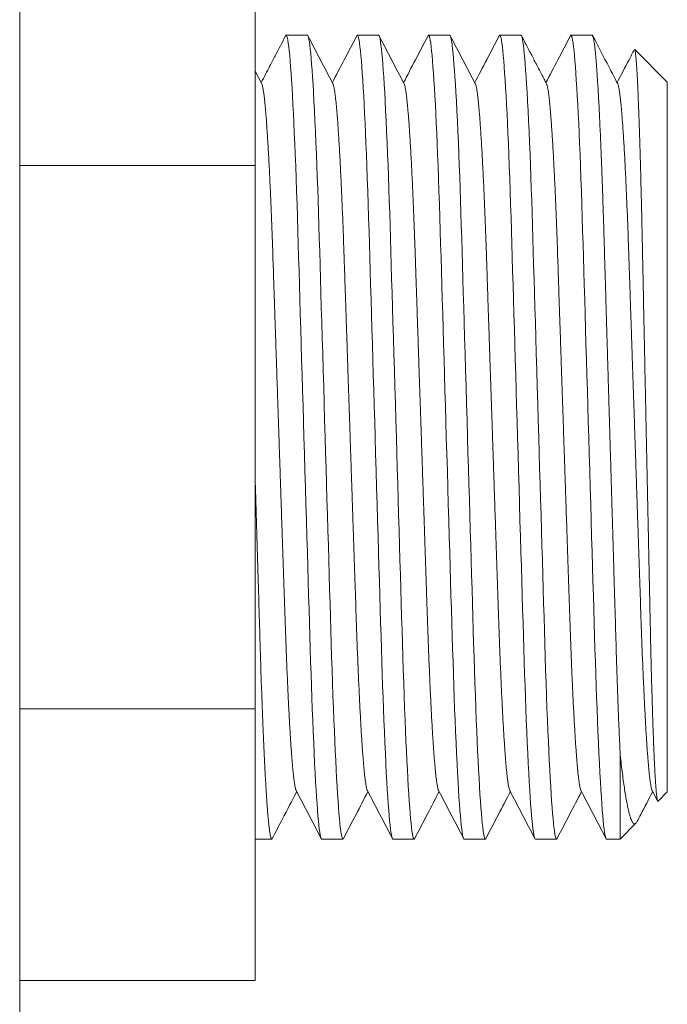
# Model space of a CAD drawing. Units: millimetres. Extents: x 10 to 263, y 1 to 230.
# Drawn here: x 62 to 79, y 110 to 135 of the extents above; entities that cross this region are included whole.
import ezdxf

# ---------------------------------------------------------------- set-up
doc = ezdxf.new("R2010")
doc.units = ezdxf.units.MM

msp = doc.modelspace()

# ---------------------------------------------------------------- linework, layer by layer
at = {"color": 7, "linetype": 'Continuous', "lineweight": 0}
for p, q in [((62.417, 146.438), (62.417, 102.438)), ((68.417, 131.366), (68.417, 138.295)), ((69.746, 134.688), (69.206, 134.688)), ((71.56, 134.688), (71.02, 134.688)), ((73.374, 134.688), (72.834, 134.688)), ((75.188, 134.688), (74.648, 134.688)), ((77.002, 134.688), (76.462, 134.688)), ((78.917, 133.488), (78.086, 134.319)), ((68.584, 133.45), (68.417, 133.771)), ((78.917, 115.388), (78.917, 133.488)), ((62.417, 131.366), (68.417, 131.366)), ((68.417, 117.51), (68.417, 131.366)), ((62.417, 117.51), (68.417, 117.51)), ((68.417, 110.582), (68.417, 117.51)), ((77.717, 114.188), (77.717, 116.337)), ((78.53, 115.427), (78.67, 115.159)), ((78.682, 115.153), (78.917, 115.388)), ((77.717, 114.188), (78.119, 114.59)), ((68.417, 114.188), (68.839, 114.188)), ((70.113, 114.188), (70.653, 114.188)), ((71.927, 114.188), (72.467, 114.188)), ((73.741, 114.188), (74.281, 114.188)), ((75.555, 114.188), (76.095, 114.188)), ((77.369, 114.188), (77.717, 114.188)), ((62.417, 110.582), (68.417, 110.582))]:
    msp.add_line(p, q, dxfattribs=at)
at = {"color": 7, "linetype": 'Continuous', "lineweight": 0, "flags": 128}
for points in [[(69.192, 134.673), (69.196, 134.681), (69.206, 134.688), (69.216, 134.68), (69.227, 134.656), (69.238, 134.615), (69.249, 134.558), (69.261, 134.483), (69.273, 134.39), (69.284, 134.287), (69.296, 134.169), (69.308, 134.035), (69.319, 133.885), (69.331, 133.721), (69.343, 133.542), (69.355, 133.348), (69.367, 133.14), (69.379, 132.919), (69.391, 132.685), (69.403, 132.443), (69.414, 132.19), (69.425, 131.926), (69.437, 131.653), (69.449, 131.347), (69.46, 131.032), (69.472, 130.708), (69.483, 130.376), (69.494, 130.038), (69.504, 129.694), (69.514, 129.365), (69.524, 129.026), (69.534, 128.677), (69.545, 128.319), (69.556, 127.954), (69.567, 127.58), (69.578, 127.199), (69.589, 126.813), (69.601, 126.42), (69.613, 126.024), (69.624, 125.63), (69.636, 125.235), (69.648, 124.837), (69.659, 124.438), (69.672, 124.008), (69.685, 123.578), (69.697, 123.151), (69.71, 122.728), (69.722, 122.308), (69.734, 121.895), (69.746, 121.511), (69.757, 121.133), (69.768, 120.763), (69.778, 120.4), (69.789, 120.047), (69.799, 119.702), (69.809, 119.367), (69.819, 119.04), (69.829, 118.718), (69.839, 118.401), (69.85, 118.096), (69.86, 117.797), (69.871, 117.506), (69.882, 117.223), (69.894, 116.928), (69.907, 116.645), (69.919, 116.374), (69.932, 116.116), (69.944, 115.873), (69.957, 115.644), (69.969, 115.442), (69.981, 115.255), (69.993, 115.082), (70.005, 114.924), (70.016, 114.781), (70.028, 114.654), (70.039, 114.542), (70.051, 114.446), (70.062, 114.365), (70.073, 114.3), (70.083, 114.251), (70.093, 114.216), (70.103, 114.195), (70.113, 114.188), (70.113, 114.188)], [(70.667, 114.203), (70.663, 114.195), (70.653, 114.188), (70.643, 114.196), (70.632, 114.22), (70.621, 114.261), (70.609, 114.319), (70.598, 114.394), (70.586, 114.486), (70.575, 114.589), (70.563, 114.708), (70.551, 114.842), (70.54, 114.991), (70.528, 115.155), (70.516, 115.335), (70.504, 115.528), (70.492, 115.736), (70.48, 115.957), (70.468, 116.191), (70.456, 116.433), (70.445, 116.686), (70.434, 116.95), (70.422, 117.223), (70.41, 117.529), (70.399, 117.844), (70.387, 118.168), (70.376, 118.5), (70.365, 118.838), (70.355, 119.182), (70.345, 119.512), (70.335, 119.851), (70.325, 120.199), (70.314, 120.557), (70.303, 120.923), (70.292, 121.296), (70.281, 121.677), (70.27, 122.064), (70.258, 122.456), (70.246, 122.853), (70.235, 123.246), (70.223, 123.642), (70.211, 124.04), (70.2, 124.438), (70.187, 124.869), (70.174, 125.298), (70.162, 125.725), (70.149, 126.149), (70.137, 126.568), (70.125, 126.982), (70.113, 127.366), (70.102, 127.743), (70.091, 128.114), (70.08, 128.476), (70.07, 128.83), (70.06, 129.174), (70.05, 129.509), (70.04, 129.836), (70.03, 130.158), (70.02, 130.475), (70.009, 130.781), (69.999, 131.079), (69.988, 131.37), (69.977, 131.653), (69.965, 131.948), (69.952, 132.231), (69.94, 132.502), (69.927, 132.76), (69.915, 133.004), (69.902, 133.233), (69.89, 133.434), (69.878, 133.622), (69.866, 133.794), (69.854, 133.952), (69.843, 134.095), (69.831, 134.222), (69.82, 134.334), (69.808, 134.43), (69.797, 134.511), (69.786, 134.576), (69.776, 134.626), (69.766, 134.661), (69.756, 134.681), (69.746, 134.688), (69.746, 134.688)], [(71.006, 134.673), (71.01, 134.681), (71.02, 134.688), (71.03, 134.68), (71.041, 134.656), (71.052, 134.615), (71.063, 134.558), (71.075, 134.483), (71.087, 134.39), (71.098, 134.287), (71.11, 134.169), (71.122, 134.035), (71.133, 133.885), (71.145, 133.721), (71.157, 133.542), (71.169, 133.348), (71.181, 133.14), (71.193, 132.919), (71.205, 132.685), (71.217, 132.443), (71.228, 132.19), (71.239, 131.926), (71.251, 131.653), (71.263, 131.347), (71.274, 131.032), (71.286, 130.708), (71.297, 130.376), (71.308, 130.038), (71.318, 129.694), (71.328, 129.365), (71.338, 129.026), (71.348, 128.677), (71.359, 128.319), (71.37, 127.954), (71.381, 127.58), (71.392, 127.199), (71.403, 126.813), (71.415, 126.42), (71.427, 126.024), (71.438, 125.63), (71.45, 125.235), (71.462, 124.837), (71.473, 124.438), (71.486, 124.008), (71.499, 123.578), (71.511, 123.151), (71.524, 122.728), (71.536, 122.308), (71.548, 121.895), (71.56, 121.511), (71.571, 121.133), (71.582, 120.763), (71.592, 120.4), (71.603, 120.047), (71.613, 119.702), (71.623, 119.367), (71.633, 119.04), (71.643, 118.718), (71.653, 118.401), (71.664, 118.096), (71.674, 117.797), (71.685, 117.506), (71.696, 117.223), (71.708, 116.928), (71.721, 116.645), (71.733, 116.374), (71.746, 116.116), (71.758, 115.873), (71.771, 115.644), (71.783, 115.442), (71.795, 115.255), (71.807, 115.082), (71.819, 114.924), (71.83, 114.781), (71.842, 114.654), (71.853, 114.542), (71.865, 114.446), (71.876, 114.365), (71.887, 114.3), (71.897, 114.251), (71.907, 114.216), (71.917, 114.195), (71.927, 114.188), (71.927, 114.188)], [(72.481, 114.203), (72.477, 114.195), (72.467, 114.188), (72.457, 114.196), (72.446, 114.22), (72.435, 114.261), (72.423, 114.319), (72.412, 114.394), (72.4, 114.486), (72.389, 114.589), (72.377, 114.708), (72.365, 114.842), (72.354, 114.991), (72.342, 115.155), (72.33, 115.335), (72.318, 115.528), (72.306, 115.736), (72.294, 115.957), (72.282, 116.191), (72.27, 116.433), (72.259, 116.686), (72.248, 116.95), (72.236, 117.223), (72.224, 117.529), (72.213, 117.844), (72.201, 118.168), (72.19, 118.5), (72.179, 118.838), (72.169, 119.182), (72.159, 119.512), (72.149, 119.851), (72.139, 120.199), (72.128, 120.557), (72.117, 120.923), (72.106, 121.296), (72.095, 121.677), (72.084, 122.064), (72.072, 122.456), (72.06, 122.853), (72.049, 123.246), (72.037, 123.642), (72.025, 124.04), (72.014, 124.438), (72.001, 124.869), (71.988, 125.298), (71.976, 125.725), (71.963, 126.149), (71.951, 126.568), (71.939, 126.982), (71.927, 127.366), (71.916, 127.743), (71.905, 128.114), (71.894, 128.476), (71.884, 128.83), (71.874, 129.174), (71.864, 129.509), (71.854, 129.836), (71.844, 130.158), (71.834, 130.475), (71.823, 130.781), (71.813, 131.079), (71.802, 131.37), (71.791, 131.653), (71.779, 131.948), (71.766, 132.231), (71.754, 132.502), (71.741, 132.76), (71.729, 133.004), (71.716, 133.233), (71.704, 133.434), (71.692, 133.622), (71.68, 133.794), (71.668, 133.952), (71.657, 134.095), (71.645, 134.222), (71.634, 134.334), (71.622, 134.43), (71.611, 134.511), (71.6, 134.576), (71.59, 134.626), (71.58, 134.661), (71.57, 134.681), (71.56, 134.688), (71.56, 134.688)], [(72.82, 134.674), (72.824, 134.681), (72.834, 134.688), (72.844, 134.68), (72.855, 134.656), (72.866, 134.615), (72.877, 134.558), (72.889, 134.483), (72.901, 134.39), (72.912, 134.287), (72.924, 134.169), (72.936, 134.035), (72.947, 133.885), (72.959, 133.721), (72.971, 133.542), (72.983, 133.348), (72.995, 133.14), (73.007, 132.919), (73.019, 132.685), (73.031, 132.443), (73.042, 132.19), (73.053, 131.926), (73.065, 131.653), (73.077, 131.347), (73.088, 131.032), (73.1, 130.708), (73.111, 130.376), (73.122, 130.038), (73.132, 129.694), (73.142, 129.365), (73.152, 129.026), (73.162, 128.677), (73.173, 128.319), (73.184, 127.954), (73.195, 127.58), (73.206, 127.199), (73.217, 126.813), (73.229, 126.42), (73.241, 126.024), (73.252, 125.63), (73.264, 125.235), (73.276, 124.837), (73.287, 124.438), (73.3, 124.008), (73.313, 123.578), (73.325, 123.151), (73.338, 122.728), (73.35, 122.308), (73.362, 121.895), (73.374, 121.511), (73.385, 121.133), (73.396, 120.763), (73.406, 120.4), (73.417, 120.047), (73.427, 119.702), (73.437, 119.367), (73.447, 119.04), (73.457, 118.718), (73.467, 118.401), (73.478, 118.096), (73.488, 117.797), (73.499, 117.506), (73.51, 117.223), (73.522, 116.928), (73.535, 116.645), (73.547, 116.374), (73.56, 116.116), (73.572, 115.873), (73.585, 115.644), (73.597, 115.442), (73.609, 115.255), (73.621, 115.082), (73.633, 114.924), (73.644, 114.781), (73.656, 114.654), (73.667, 114.542), (73.679, 114.446), (73.69, 114.365), (73.701, 114.3), (73.711, 114.251), (73.721, 114.216), (73.731, 114.195), (73.741, 114.188), (73.741, 114.188)], [(74.294, 114.203), (74.291, 114.195), (74.281, 114.188), (74.271, 114.196), (74.26, 114.22), (74.249, 114.261), (74.237, 114.319), (74.226, 114.394), (74.214, 114.486), (74.203, 114.589), (74.191, 114.708), (74.179, 114.842), (74.168, 114.991), (74.156, 115.155), (74.144, 115.335), (74.132, 115.528), (74.12, 115.736), (74.108, 115.957), (74.096, 116.191), (74.084, 116.433), (74.073, 116.686), (74.062, 116.95), (74.05, 117.223), (74.038, 117.529), (74.027, 117.844), (74.015, 118.168), (74.004, 118.5), (73.993, 118.838), (73.983, 119.182), (73.973, 119.512), (73.963, 119.851), (73.953, 120.199), (73.942, 120.557), (73.931, 120.923), (73.92, 121.296), (73.909, 121.677), (73.898, 122.064), (73.886, 122.456), (73.874, 122.853), (73.863, 123.246), (73.851, 123.642), (73.839, 124.04), (73.828, 124.438), (73.815, 124.869), (73.802, 125.298), (73.79, 125.725), (73.777, 126.149), (73.765, 126.568), (73.753, 126.982), (73.741, 127.366), (73.73, 127.743), (73.719, 128.114), (73.708, 128.476), (73.698, 128.83), (73.688, 129.174), (73.678, 129.509), (73.668, 129.836), (73.658, 130.158), (73.648, 130.475), (73.637, 130.781), (73.627, 131.079), (73.616, 131.37), (73.605, 131.653), (73.593, 131.948), (73.58, 132.231), (73.568, 132.502), (73.555, 132.76), (73.543, 133.004), (73.53, 133.233), (73.518, 133.434), (73.506, 133.622), (73.494, 133.794), (73.482, 133.952), (73.471, 134.095), (73.459, 134.222), (73.448, 134.334), (73.436, 134.43), (73.425, 134.511), (73.414, 134.576), (73.404, 134.626), (73.394, 134.661), (73.384, 134.681), (73.374, 134.688), (73.374, 134.688)], [(74.635, 134.674), (74.638, 134.681), (74.648, 134.688), (74.658, 134.68), (74.669, 134.656), (74.68, 134.615), (74.691, 134.558), (74.703, 134.483), (74.715, 134.39), (74.726, 134.287), (74.738, 134.169), (74.75, 134.035), (74.761, 133.885), (74.773, 133.721), (74.785, 133.542), (74.797, 133.348), (74.809, 133.14), (74.821, 132.919), (74.833, 132.685), (74.845, 132.443), (74.856, 132.19), (74.867, 131.926), (74.879, 131.653), (74.891, 131.347), (74.902, 131.032), (74.914, 130.708), (74.925, 130.376), (74.936, 130.038), (74.946, 129.694), (74.956, 129.365), (74.966, 129.026), (74.976, 128.677), (74.987, 128.319), (74.998, 127.954), (75.009, 127.58), (75.02, 127.199), (75.031, 126.813), (75.043, 126.42), (75.055, 126.024), (75.066, 125.63), (75.078, 125.235), (75.09, 124.837), (75.101, 124.438), (75.114, 124.008), (75.127, 123.578), (75.139, 123.151), (75.152, 122.728), (75.164, 122.308), (75.176, 121.895), (75.188, 121.511), (75.199, 121.133), (75.21, 120.763), (75.22, 120.4), (75.231, 120.047), (75.241, 119.702), (75.251, 119.367), (75.261, 119.04), (75.271, 118.718), (75.281, 118.401), (75.292, 118.096), (75.302, 117.797), (75.313, 117.506), (75.324, 117.223), (75.336, 116.928), (75.349, 116.645), (75.361, 116.374), (75.374, 116.116), (75.386, 115.873), (75.399, 115.644), (75.411, 115.442), (75.423, 115.255), (75.435, 115.082), (75.447, 114.924), (75.458, 114.781), (75.47, 114.654), (75.481, 114.542), (75.493, 114.446), (75.504, 114.365), (75.515, 114.3), (75.525, 114.251), (75.535, 114.216), (75.545, 114.195), (75.555, 114.188), (75.555, 114.188)], [(76.109, 114.203), (76.105, 114.195), (76.095, 114.188), (76.085, 114.196), (76.074, 114.22), (76.063, 114.261), (76.051, 114.319), (76.04, 114.394), (76.028, 114.486), (76.017, 114.589), (76.005, 114.708), (75.993, 114.842), (75.982, 114.991), (75.97, 115.155), (75.958, 115.335), (75.946, 115.528), (75.934, 115.736), (75.922, 115.957), (75.91, 116.191), (75.898, 116.433), (75.887, 116.686), (75.876, 116.95), (75.864, 117.223), (75.852, 117.529), (75.841, 117.844), (75.829, 118.168), (75.818, 118.5), (75.807, 118.838), (75.797, 119.182), (75.787, 119.512), (75.777, 119.851), (75.767, 120.199), (75.756, 120.557), (75.745, 120.923), (75.734, 121.296), (75.723, 121.677), (75.712, 122.064), (75.7, 122.456), (75.688, 122.853), (75.677, 123.246), (75.665, 123.642), (75.653, 124.04), (75.642, 124.438), (75.629, 124.869), (75.616, 125.298), (75.604, 125.725), (75.591, 126.149), (75.579, 126.568), (75.567, 126.982), (75.555, 127.366), (75.544, 127.743), (75.533, 128.114), (75.522, 128.476), (75.512, 128.83), (75.502, 129.174), (75.492, 129.509), (75.482, 129.836), (75.472, 130.158), (75.462, 130.475), (75.451, 130.781), (75.441, 131.079), (75.43, 131.37), (75.419, 131.653), (75.407, 131.948), (75.394, 132.231), (75.382, 132.502), (75.369, 132.76), (75.357, 133.004), (75.344, 133.233), (75.332, 133.434), (75.32, 133.622), (75.308, 133.794), (75.296, 133.952), (75.285, 134.095), (75.273, 134.222), (75.262, 134.334), (75.25, 134.43), (75.239, 134.511), (75.228, 134.576), (75.218, 134.626), (75.208, 134.661), (75.198, 134.681), (75.188, 134.688), (75.188, 134.688)], [(76.448, 134.674), (76.452, 134.681), (76.462, 134.688), (76.472, 134.68), (76.483, 134.656), (76.494, 134.615), (76.505, 134.558), (76.517, 134.483), (76.529, 134.39), (76.54, 134.287), (76.552, 134.169), (76.564, 134.035), (76.575, 133.885), (76.587, 133.721), (76.599, 133.542), (76.611, 133.348), (76.623, 133.14), (76.635, 132.919), (76.647, 132.685), (76.659, 132.443), (76.67, 132.19), (76.681, 131.926), (76.693, 131.653), (76.705, 131.347), (76.716, 131.032), (76.728, 130.708), (76.739, 130.376), (76.75, 130.038), (76.76, 129.694), (76.77, 129.365), (76.78, 129.026), (76.79, 128.677), (76.801, 128.319), (76.812, 127.954), (76.823, 127.58), (76.834, 127.199), (76.845, 126.813), (76.857, 126.42), (76.869, 126.024), (76.88, 125.63), (76.892, 125.235), (76.904, 124.837), (76.915, 124.438), (76.928, 124.008), (76.941, 123.578), (76.953, 123.151), (76.966, 122.728), (76.978, 122.308), (76.99, 121.895), (77.002, 121.511), (77.013, 121.133), (77.024, 120.763), (77.034, 120.4), (77.045, 120.047), (77.055, 119.702), (77.065, 119.367), (77.075, 119.04), (77.085, 118.718), (77.095, 118.401), (77.106, 118.096), (77.116, 117.797), (77.127, 117.506), (77.138, 117.223), (77.15, 116.928), (77.163, 116.645), (77.175, 116.374), (77.188, 116.116), (77.2, 115.873), (77.213, 115.644), (77.225, 115.442), (77.237, 115.255), (77.249, 115.082), (77.261, 114.924), (77.272, 114.781), (77.284, 114.654), (77.295, 114.542), (77.307, 114.446), (77.318, 114.365), (77.329, 114.3), (77.339, 114.251), (77.349, 114.216), (77.359, 114.195), (77.369, 114.188), (77.369, 114.188)]]:
    msp.add_lwpolyline(points, dxfattribs=at)
at = {"color": 7, "linetype": 'Continuous', "lineweight": 0}
for points, knots in [([(69.192, 134.675), (69.104, 134.505), (68.97, 134.247), (68.762, 133.849), (68.643, 133.62), (68.569, 133.479)], [0, 0, 0, 0, 0.426635, 0.646163, 1, 1, 1, 1]), ([(70.398, 133.45), (70.292, 133.654), (70.079, 134.063), (69.866, 134.471), (69.759, 134.675)], [0, 0, 0, 0, 0.499964, 1, 1, 1, 1]), ([(71.006, 134.675), (70.9, 134.47), (70.692, 134.072), (70.484, 133.673), (70.383, 133.479)], [0, 0, 0, 0, 0.512515, 1, 1, 1, 1]), ([(72.212, 133.45), (72.106, 133.654), (71.893, 134.063), (71.68, 134.471), (71.573, 134.675)], [0, 0, 0, 0, 0.499963, 1, 1, 1, 1]), ([(72.821, 134.675), (72.714, 134.471), (72.506, 134.072), (72.298, 133.674), (72.197, 133.479)], [0, 0, 0, 0, 0.5122596, 1, 1, 1, 1]), ([(74.026, 133.45), (73.92, 133.654), (73.707, 134.062), (73.494, 134.471), (73.387, 134.675)], [0, 0, 0, 0, 0.499964, 1, 1, 1, 1]), ([(74.635, 134.675), (74.528, 134.471), (74.32, 134.072), (74.112, 133.674), (74.011, 133.479)], [0, 0, 0, 0, 0.512273, 1, 1, 1, 1]), ([(75.84, 133.45), (75.82, 133.489), (75.778, 133.569), (75.71, 133.698), (75.638, 133.837), (75.566, 133.975), (75.495, 134.111), (75.426, 134.243), (75.354, 134.382), (75.278, 134.527), (75.228, 134.625), (75.201, 134.675)], [0, 0, 0, 0, 0.101729, 0.207772, 0.319416, 0.437853, 0.538242, 0.64419, 0.756174, 0.87464, 1, 1, 1, 1]), ([(76.449, 134.675), (76.342, 134.471), (76.134, 134.072), (75.926, 133.674), (75.825, 133.479)], [0, 0, 0, 0, 0.512263, 1, 1, 1, 1]), ([(77.717, 116.337), (77.713, 116.43), (77.704, 116.615), (77.691, 116.912), (77.678, 117.216), (77.666, 117.527), (77.655, 117.842), (77.643, 118.166), (77.632, 118.497), (77.621, 118.836), (77.611, 119.173), (77.601, 119.511), (77.591, 119.851), (77.581, 120.199), (77.57, 120.557), (77.559, 120.923), (77.548, 121.296), (77.537, 121.677), (77.526, 122.064), (77.514, 122.456), (77.502, 122.85), (77.491, 123.246), (77.479, 123.642), (77.467, 124.04), (77.455, 124.449), (77.443, 124.869), (77.43, 125.298), (77.418, 125.725), (77.405, 126.149), (77.393, 126.568), (77.381, 126.974), (77.369, 127.366), (77.358, 127.743), (77.347, 128.114), (77.336, 128.476), (77.326, 128.83), (77.316, 129.174), (77.306, 129.51), (77.296, 129.838), (77.286, 130.16), (77.276, 130.476), (77.265, 130.783), (77.255, 131.081), (77.244, 131.372), (77.233, 131.663), (77.221, 131.951), (77.208, 132.234), (77.196, 132.505), (77.183, 132.763), (77.171, 133.006), (77.158, 133.231), (77.146, 133.436), (77.134, 133.624), (77.122, 133.797), (77.11, 133.955), (77.099, 134.097), (77.087, 134.225), (77.076, 134.336), (77.064, 134.433), (77.053, 134.513), (77.042, 134.578), (77.032, 134.628), (77.022, 134.663), (77.012, 134.684), (77.005, 134.687), (77.002, 134.688)], [0, 0, 0, 0, 0.0176127, 0.0351563, 0.0526146, 0.069194, 0.0856682, 0.1020246, 0.118251, 0.1343359, 0.1502687, 0.1651956, 0.1802416, 0.1954216, 0.2107267, 0.2261471, 0.2416728, 0.2572931, 0.2729971, 0.2887734, 0.3046104, 0.320212, 0.335849, 0.3515097, 0.3671823, 0.3841064, 0.4010155, 0.4178949, 0.4347298, 0.4515056, 0.4682083, 0.4838773, 0.4994577, 0.5149389, 0.5303104, 0.5455622, 0.560685, 0.5756699, 0.5906116, 0.60569, 0.6209003, 0.6359588, 0.6511263, 0.6663934, 0.6817499, 0.6984213, 0.7151712, 0.7319855, 0.7488497, 0.7657494, 0.7826696, 0.7986285, 0.8145799, 0.8305113, 0.8464103, 0.8622645, 0.8780621, 0.8937912, 0.9094403, 0.9249983, 0.9404545, 0.9555257, 0.9704794, 0.985307, 1, 1, 1, 1]), ([(77.654, 133.45), (77.581, 133.59), (77.368, 133.999), (77.155, 134.407), (77.015, 134.675)], [0, 0, 0, 0, 0.343747, 1, 1, 1, 1]), ([(78.075, 134.315), (78.031, 134.231), (77.886, 133.952), (77.74, 133.674), (77.639, 133.479)], [0, 0, 0, 0, 0.301808, 1, 1, 1, 1]), ([(78.075, 134.314), (78.077, 134.317), (78.081, 134.326), (78.088, 134.318), (78.096, 134.293), (78.103, 134.249), (78.111, 134.189), (78.119, 134.111), (78.127, 134.017), (78.135, 133.905), (78.143, 133.775), (78.152, 133.626), (78.16, 133.459), (78.169, 133.279), (78.177, 133.085), (78.185, 132.88), (78.194, 132.66), (78.202, 132.424), (78.21, 132.171), (78.219, 131.902), (78.227, 131.62), (78.235, 131.327), (78.243, 131.025), (78.251, 130.715), (78.259, 130.394), (78.267, 130.06), (78.274, 129.713), (78.282, 129.353), (78.289, 128.984), (78.297, 128.611), (78.305, 128.235), (78.312, 127.856), (78.32, 127.472), (78.328, 127.079), (78.337, 126.678), (78.345, 126.268), (78.353, 125.855), (78.362, 125.447), (78.37, 125.043), (78.378, 124.645), (78.387, 124.246), (78.395, 123.845), (78.404, 123.441), (78.412, 123.035), (78.42, 122.632), (78.429, 122.237), (78.437, 121.85), (78.445, 121.471), (78.453, 121.098), (78.46, 120.727), (78.468, 120.36), (78.476, 119.997), (78.483, 119.642), (78.491, 119.285), (78.499, 118.927), (78.508, 118.571), (78.516, 118.255), (78.524, 117.977), (78.531, 117.734), (78.538, 117.499), (78.546, 117.252), (78.555, 116.995), (78.564, 116.735), (78.573, 116.511), (78.581, 116.32), (78.588, 116.158), (78.596, 116.007), (78.603, 115.862), (78.611, 115.725), (78.619, 115.598), (78.628, 115.487), (78.636, 115.39), (78.644, 115.308), (78.652, 115.243), (78.66, 115.194), (78.668, 115.163), (78.675, 115.149), (78.679, 115.152), (78.681, 115.154)], [0, 0, 0, 0, 0.00941, 0.023357, 0.037305, 0.051239, 0.064696, 0.078165, 0.091634, 0.105092, 0.118951, 0.132824, 0.146697, 0.160557, 0.173826, 0.187107, 0.200387, 0.213656, 0.227311, 0.240977, 0.254644, 0.268299, 0.281568, 0.294848, 0.308129, 0.321398, 0.335054, 0.348723, 0.362391, 0.376047, 0.389257, 0.402479, 0.415701, 0.428911, 0.442518, 0.456138, 0.469758, 0.483365, 0.496365, 0.509376, 0.522386, 0.535386, 0.548763, 0.562152, 0.575541, 0.588918, 0.601918, 0.614929, 0.627939, 0.640939, 0.654317, 0.667707, 0.681097, 0.694474, 0.709235, 0.724005, 0.738766, 0.750076, 0.761394, 0.772712, 0.784022, 0.798783, 0.813553, 0.828314, 0.839624, 0.850942, 0.86226, 0.87357, 0.8863, 0.899041, 0.911781, 0.924511, 0.937611, 0.950723, 0.963834, 0.976934, 0.989665, 1, 1, 1, 1]), ([(68.584, 133.448), (68.586, 133.444), (68.592, 133.435), (68.601, 133.402), (68.613, 133.352), (68.624, 133.286), (68.636, 133.206), (68.647, 133.114), (68.659, 133.009), (68.671, 132.891), (68.682, 132.76), (68.695, 132.609), (68.708, 132.439), (68.721, 132.246), (68.734, 132.038), (68.748, 131.815), (68.761, 131.579), (68.774, 131.329), (68.787, 131.067), (68.8, 130.799), (68.812, 130.525), (68.823, 130.247), (68.835, 129.962), (68.846, 129.67), (68.857, 129.372), (68.868, 129.051), (68.88, 128.703), (68.892, 128.326), (68.905, 127.936), (68.918, 127.549), (68.931, 127.166), (68.944, 126.791), (68.956, 126.409), (68.969, 126.022), (68.983, 125.63), (68.996, 125.235), (69.009, 124.837), (69.022, 124.445), (69.035, 124.059), (69.048, 123.681), (69.06, 123.305), (69.073, 122.932), (69.085, 122.563), (69.098, 122.177), (69.112, 121.776), (69.125, 121.364), (69.139, 120.961), (69.152, 120.584), (69.163, 120.233), (69.174, 119.904), (69.185, 119.583), (69.197, 119.268), (69.208, 118.96), (69.22, 118.658), (69.233, 118.366), (69.245, 118.087), (69.257, 117.823), (69.27, 117.573), (69.282, 117.334), (69.295, 117.107), (69.307, 116.893), (69.32, 116.695), (69.332, 116.514), (69.344, 116.349), (69.356, 116.197), (69.368, 116.058), (69.38, 115.927), (69.392, 115.807), (69.405, 115.7), (69.418, 115.61), (69.43, 115.537), (69.442, 115.481), (69.452, 115.444), (69.458, 115.433), (69.461, 115.428)], [0, 0, 0, 0, 0.007139, 0.020404, 0.03378, 0.047256, 0.060822, 0.073687, 0.086612, 0.09959, 0.11261, 0.125663, 0.140256, 0.154862, 0.169468, 0.184058, 0.198619, 0.213137, 0.227598, 0.241988, 0.255585, 0.269097, 0.282511, 0.295819, 0.309011, 0.322078, 0.337394, 0.35287, 0.368513, 0.384307, 0.398523, 0.412835, 0.42723, 0.441694, 0.456215, 0.470778, 0.48537, 0.499976, 0.513856, 0.527724, 0.541568, 0.555375, 0.569134, 0.582833, 0.598885, 0.61482, 0.630621, 0.646272, 0.660107, 0.673801, 0.687512, 0.701363, 0.715346, 0.729447, 0.743658, 0.757964, 0.771637, 0.785375, 0.799165, 0.812996, 0.826857, 0.840734, 0.853823, 0.866906, 0.879972, 0.893011, 0.906014, 0.920471, 0.934856, 0.949157, 0.963361, 0.977456, 0.991431, 1, 1, 1, 1]), ([(70.398, 133.448), (70.4, 133.445), (70.406, 133.435), (70.415, 133.402), (70.427, 133.352), (70.438, 133.286), (70.45, 133.206), (70.461, 133.114), (70.473, 133.009), (70.485, 132.891), (70.496, 132.76), (70.509, 132.609), (70.522, 132.439), (70.535, 132.246), (70.548, 132.038), (70.562, 131.815), (70.575, 131.579), (70.588, 131.329), (70.601, 131.067), (70.614, 130.799), (70.626, 130.525), (70.637, 130.247), (70.649, 129.962), (70.66, 129.67), (70.671, 129.372), (70.682, 129.051), (70.694, 128.703), (70.706, 128.326), (70.719, 127.936), (70.732, 127.549), (70.745, 127.166), (70.758, 126.791), (70.77, 126.409), (70.783, 126.022), (70.797, 125.63), (70.81, 125.235), (70.823, 124.837), (70.836, 124.445), (70.849, 124.059), (70.862, 123.681), (70.874, 123.305), (70.887, 122.932), (70.899, 122.563), (70.912, 122.177), (70.926, 121.776), (70.939, 121.364), (70.953, 120.961), (70.966, 120.584), (70.977, 120.233), (70.988, 119.904), (70.999, 119.583), (71.011, 119.268), (71.022, 118.96), (71.034, 118.658), (71.047, 118.366), (71.059, 118.087), (71.071, 117.823), (71.084, 117.573), (71.096, 117.334), (71.109, 117.107), (71.121, 116.893), (71.134, 116.695), (71.146, 116.514), (71.158, 116.349), (71.17, 116.197), (71.182, 116.058), (71.194, 115.927), (71.206, 115.807), (71.219, 115.7), (71.232, 115.61), (71.244, 115.537), (71.256, 115.481), (71.266, 115.444), (71.272, 115.433), (71.275, 115.428)], [0, 0, 0, 0, 0.007253, 0.020516, 0.03389, 0.047364, 0.060928, 0.07379, 0.086714, 0.09969, 0.112709, 0.125759, 0.14035, 0.154954, 0.169557, 0.184146, 0.198705, 0.21322, 0.227679, 0.242066, 0.255662, 0.269171, 0.282584, 0.29589, 0.30908, 0.322145, 0.337458, 0.352933, 0.368573, 0.384364, 0.398579, 0.412888, 0.427281, 0.441743, 0.456262, 0.470823, 0.485412, 0.500016, 0.513894, 0.52776, 0.541602, 0.555407, 0.569164, 0.582861, 0.598911, 0.614843, 0.630642, 0.646291, 0.660124, 0.673815, 0.687524, 0.701374, 0.715354, 0.729453, 0.743661, 0.757966, 0.771637, 0.785372, 0.79916, 0.81299, 0.826848, 0.840723, 0.85381, 0.866891, 0.879955, 0.892993, 0.905994, 0.920448, 0.934832, 0.94913, 0.963332, 0.977425, 0.991397, 1, 1, 1, 1]), ([(72.212, 133.448), (72.214, 133.445), (72.22, 133.435), (72.229, 133.402), (72.241, 133.352), (72.252, 133.286), (72.264, 133.206), (72.275, 133.114), (72.287, 133.009), (72.299, 132.891), (72.31, 132.76), (72.323, 132.609), (72.336, 132.439), (72.349, 132.246), (72.362, 132.038), (72.376, 131.815), (72.389, 131.579), (72.402, 131.329), (72.415, 131.067), (72.428, 130.799), (72.44, 130.525), (72.451, 130.247), (72.463, 129.962), (72.474, 129.67), (72.485, 129.372), (72.496, 129.051), (72.508, 128.703), (72.52, 128.326), (72.533, 127.936), (72.546, 127.549), (72.559, 127.166), (72.572, 126.791), (72.584, 126.409), (72.597, 126.022), (72.611, 125.63), (72.624, 125.235), (72.637, 124.837), (72.65, 124.445), (72.663, 124.059), (72.676, 123.681), (72.688, 123.305), (72.701, 122.932), (72.713, 122.563), (72.726, 122.177), (72.74, 121.776), (72.753, 121.364), (72.767, 120.961), (72.78, 120.584), (72.791, 120.233), (72.802, 119.904), (72.813, 119.583), (72.825, 119.268), (72.836, 118.96), (72.848, 118.658), (72.861, 118.366), (72.873, 118.087), (72.885, 117.823), (72.898, 117.573), (72.91, 117.334), (72.923, 117.107), (72.935, 116.893), (72.948, 116.695), (72.96, 116.514), (72.972, 116.349), (72.984, 116.197), (72.996, 116.058), (73.008, 115.927), (73.02, 115.807), (73.033, 115.7), (73.046, 115.61), (73.058, 115.537), (73.07, 115.481), (73.08, 115.444), (73.086, 115.433), (73.089, 115.429)], [0, 0, 0, 0, 0.007262, 0.020527, 0.033901, 0.047376, 0.060942, 0.073805, 0.08673, 0.099708, 0.112727, 0.125779, 0.140371, 0.154976, 0.169581, 0.18417, 0.19873, 0.213247, 0.227707, 0.242096, 0.255693, 0.269203, 0.282617, 0.295924, 0.309115, 0.322181, 0.337496, 0.352972, 0.368614, 0.384406, 0.398622, 0.412933, 0.427326, 0.44179, 0.45631, 0.470872, 0.485463, 0.500068, 0.513948, 0.527815, 0.541658, 0.555464, 0.569222, 0.58292, 0.598971, 0.614905, 0.630705, 0.646355, 0.66019, 0.673882, 0.687592, 0.701443, 0.715424, 0.729525, 0.743734, 0.75804, 0.771712, 0.785449, 0.799238, 0.813069, 0.826928, 0.840805, 0.853893, 0.866975, 0.88004, 0.893079, 0.906081, 0.920537, 0.934921, 0.949221, 0.963424, 0.977518, 0.991492, 1, 1, 1, 1]), ([(74.026, 133.448), (74.028, 133.445), (74.034, 133.435), (74.043, 133.402), (74.055, 133.352), (74.066, 133.286), (74.078, 133.206), (74.089, 133.114), (74.101, 133.009), (74.113, 132.891), (74.124, 132.76), (74.137, 132.609), (74.15, 132.439), (74.163, 132.246), (74.176, 132.038), (74.19, 131.815), (74.203, 131.579), (74.216, 131.329), (74.229, 131.067), (74.242, 130.799), (74.254, 130.525), (74.265, 130.247), (74.277, 129.962), (74.288, 129.67), (74.299, 129.372), (74.31, 129.051), (74.322, 128.703), (74.334, 128.326), (74.347, 127.936), (74.36, 127.549), (74.373, 127.166), (74.386, 126.791), (74.398, 126.409), (74.411, 126.022), (74.425, 125.63), (74.438, 125.235), (74.451, 124.837), (74.464, 124.445), (74.477, 124.059), (74.49, 123.681), (74.502, 123.305), (74.515, 122.932), (74.527, 122.563), (74.54, 122.177), (74.554, 121.776), (74.567, 121.364), (74.581, 120.961), (74.594, 120.584), (74.605, 120.233), (74.616, 119.904), (74.627, 119.583), (74.639, 119.268), (74.65, 118.96), (74.662, 118.658), (74.675, 118.366), (74.687, 118.087), (74.699, 117.823), (74.712, 117.573), (74.724, 117.334), (74.737, 117.107), (74.749, 116.893), (74.762, 116.695), (74.774, 116.514), (74.786, 116.349), (74.798, 116.197), (74.81, 116.058), (74.822, 115.927), (74.834, 115.807), (74.847, 115.7), (74.86, 115.61), (74.872, 115.537), (74.884, 115.481), (74.894, 115.444), (74.9, 115.433), (74.903, 115.428)], [0, 0, 0, 0, 0.007227, 0.020491, 0.033865, 0.04734, 0.060904, 0.073767, 0.086692, 0.099668, 0.112687, 0.125738, 0.140329, 0.154934, 0.169538, 0.184126, 0.198686, 0.213202, 0.227661, 0.242049, 0.255645, 0.269155, 0.282568, 0.295875, 0.309065, 0.322131, 0.337445, 0.352919, 0.36856, 0.384352, 0.398567, 0.412877, 0.42727, 0.441733, 0.456252, 0.470814, 0.485404, 0.500008, 0.513887, 0.527754, 0.541596, 0.555401, 0.569159, 0.582856, 0.598906, 0.61484, 0.630639, 0.646288, 0.660122, 0.673814, 0.687523, 0.701373, 0.715353, 0.729454, 0.743662, 0.757967, 0.771639, 0.785375, 0.799163, 0.812993, 0.826852, 0.840728, 0.853815, 0.866896, 0.879961, 0.892999, 0.906001, 0.920456, 0.934839, 0.949139, 0.963341, 0.977434, 0.991407, 1, 1, 1, 1]), ([(75.84, 133.448), (75.842, 133.445), (75.848, 133.435), (75.857, 133.402), (75.869, 133.352), (75.88, 133.286), (75.892, 133.206), (75.903, 133.114), (75.915, 133.009), (75.927, 132.891), (75.938, 132.76), (75.951, 132.609), (75.964, 132.439), (75.977, 132.246), (75.99, 132.038), (76.004, 131.815), (76.017, 131.579), (76.03, 131.329), (76.043, 131.067), (76.056, 130.799), (76.068, 130.525), (76.079, 130.247), (76.091, 129.962), (76.102, 129.67), (76.113, 129.372), (76.124, 129.051), (76.136, 128.703), (76.148, 128.326), (76.161, 127.936), (76.174, 127.549), (76.187, 127.166), (76.2, 126.791), (76.212, 126.409), (76.225, 126.022), (76.239, 125.63), (76.252, 125.235), (76.265, 124.837), (76.278, 124.445), (76.291, 124.059), (76.304, 123.681), (76.316, 123.305), (76.329, 122.932), (76.341, 122.563), (76.354, 122.177), (76.368, 121.776), (76.381, 121.364), (76.395, 120.961), (76.408, 120.584), (76.419, 120.233), (76.43, 119.904), (76.441, 119.583), (76.453, 119.268), (76.464, 118.96), (76.476, 118.658), (76.489, 118.366), (76.501, 118.087), (76.513, 117.823), (76.526, 117.573), (76.538, 117.334), (76.551, 117.107), (76.563, 116.893), (76.576, 116.695), (76.588, 116.514), (76.6, 116.349), (76.612, 116.197), (76.624, 116.058), (76.636, 115.927), (76.648, 115.807), (76.661, 115.7), (76.674, 115.61), (76.686, 115.537), (76.698, 115.481), (76.708, 115.444), (76.714, 115.433), (76.717, 115.429)], [0, 0, 0, 0, 0.007261, 0.020525, 0.0339, 0.047375, 0.06094, 0.073804, 0.086729, 0.099706, 0.112725, 0.125777, 0.140369, 0.154974, 0.169579, 0.184168, 0.198728, 0.213245, 0.227704, 0.242093, 0.25569, 0.2692, 0.282614, 0.295921, 0.309112, 0.322178, 0.337493, 0.352968, 0.36861, 0.384403, 0.398618, 0.412929, 0.427323, 0.441786, 0.456306, 0.470868, 0.485459, 0.500064, 0.513943, 0.52781, 0.541653, 0.555459, 0.569217, 0.582915, 0.598966, 0.6149, 0.6307, 0.64635, 0.660184, 0.673877, 0.687587, 0.701437, 0.715418, 0.729519, 0.743729, 0.758034, 0.771706, 0.785443, 0.799232, 0.813062, 0.826922, 0.840798, 0.853886, 0.866968, 0.880033, 0.893072, 0.906074, 0.92053, 0.934914, 0.949214, 0.963417, 0.977511, 0.991484, 1, 1, 1, 1]), ([(77.654, 133.448), (77.656, 133.445), (77.662, 133.435), (77.671, 133.402), (77.683, 133.352), (77.694, 133.286), (77.706, 133.206), (77.717, 133.114), (77.729, 133.009), (77.741, 132.891), (77.752, 132.76), (77.765, 132.609), (77.778, 132.439), (77.791, 132.246), (77.804, 132.038), (77.818, 131.815), (77.831, 131.579), (77.844, 131.329), (77.857, 131.067), (77.87, 130.799), (77.882, 130.525), (77.893, 130.247), (77.905, 129.962), (77.916, 129.67), (77.927, 129.372), (77.938, 129.051), (77.95, 128.703), (77.962, 128.326), (77.975, 127.936), (77.988, 127.549), (78.001, 127.166), (78.014, 126.791), (78.026, 126.409), (78.039, 126.022), (78.053, 125.63), (78.066, 125.235), (78.079, 124.837), (78.092, 124.445), (78.105, 124.059), (78.118, 123.681), (78.13, 123.305), (78.143, 122.932), (78.155, 122.563), (78.168, 122.177), (78.182, 121.776), (78.195, 121.364), (78.209, 120.961), (78.222, 120.584), (78.233, 120.233), (78.244, 119.904), (78.255, 119.583), (78.267, 119.268), (78.278, 118.96), (78.29, 118.658), (78.303, 118.366), (78.315, 118.087), (78.327, 117.823), (78.34, 117.573), (78.352, 117.334), (78.365, 117.107), (78.377, 116.893), (78.39, 116.695), (78.402, 116.514), (78.414, 116.349), (78.426, 116.197), (78.438, 116.058), (78.45, 115.927), (78.462, 115.807), (78.475, 115.7), (78.488, 115.61), (78.5, 115.537), (78.512, 115.481), (78.522, 115.444), (78.528, 115.433), (78.53, 115.429)], [0, 0, 0, 0, 0.007205, 0.020474, 0.033853, 0.047333, 0.060903, 0.073771, 0.086701, 0.099682, 0.112706, 0.125763, 0.14036, 0.15497, 0.16958, 0.184175, 0.19874, 0.213262, 0.227726, 0.24212, 0.255722, 0.269237, 0.282655, 0.295967, 0.309163, 0.322234, 0.337554, 0.353035, 0.368682, 0.38448, 0.398701, 0.413017, 0.427415, 0.441884, 0.456409, 0.470976, 0.485572, 0.500182, 0.514067, 0.527939, 0.541786, 0.555598, 0.56936, 0.583063, 0.59912, 0.61506, 0.630865, 0.646521, 0.66036, 0.674057, 0.687772, 0.701627, 0.715613, 0.729719, 0.743934, 0.758244, 0.771921, 0.785662, 0.799457, 0.813292, 0.827156, 0.841038, 0.85413, 0.867217, 0.880287, 0.89333, 0.906337, 0.920798, 0.935187, 0.949492, 0.9637, 0.977799, 0.991777, 1, 1, 1, 1]), ([(68.853, 114.203), (68.851, 114.2), (68.847, 114.19), (68.839, 114.186), (68.829, 114.193), (68.818, 114.218), (68.807, 114.258), (68.795, 114.316), (68.784, 114.391), (68.772, 114.482), (68.761, 114.587), (68.749, 114.705), (68.737, 114.839), (68.726, 114.989), (68.714, 115.153), (68.702, 115.332), (68.69, 115.526), (68.678, 115.734), (68.666, 115.955), (68.654, 116.187), (68.642, 116.431), (68.631, 116.684), (68.62, 116.948), (68.608, 117.228), (68.596, 117.527), (68.585, 117.842), (68.573, 118.166), (68.562, 118.497), (68.551, 118.836), (68.541, 119.173), (68.531, 119.511), (68.521, 119.851), (68.511, 120.199), (68.5, 120.557), (68.489, 120.923), (68.478, 121.296), (68.467, 121.677), (68.456, 122.064), (68.444, 122.456), (68.432, 122.85), (68.423, 123.157), (68.418, 123.331), (68.417, 123.373)], [0, 0, 0, 0, 0.009306, 0.033344, 0.059311, 0.085534, 0.111994, 0.138675, 0.165556, 0.192617, 0.218278, 0.244061, 0.269948, 0.29592, 0.321956, 0.348036, 0.37414, 0.400247, 0.426337, 0.45239, 0.477921, 0.503378, 0.528741, 0.553993, 0.581117, 0.608068, 0.634827, 0.661373, 0.687687, 0.713753, 0.738173, 0.762788, 0.787622, 0.812661, 0.837888, 0.863288, 0.888842, 0.914534, 0.940343, 0.966252, 0.991776, 1, 1, 1, 1]), ([(78.147, 114.633), (78.141, 114.621), (78.127, 114.596), (78.106, 114.577), (78.084, 114.571), (78.061, 114.58), (78.038, 114.605), (78.014, 114.646), (77.989, 114.704), (77.965, 114.778), (77.939, 114.87), (77.913, 114.983), (77.885, 115.118), (77.858, 115.271), (77.83, 115.444), (77.802, 115.637), (77.773, 115.852), (77.745, 116.083), (77.726, 116.252), (77.717, 116.337)], [0, 0, 0, 0, 0.0461231, 0.1014895, 0.1568991, 0.2123102, 0.2676788, 0.3244626, 0.3812919, 0.4381211, 0.4949049, 0.5570073, 0.619169, 0.6813308, 0.7434331, 0.8075421, 0.8717165, 0.935891, 1, 1, 1, 1]), ([(68.852, 114.201), (68.939, 114.367), (69.147, 114.766), (69.355, 115.164), (69.476, 115.397)], [0, 0, 0, 0, 0.4160034, 1, 1, 1, 1]), ([(69.461, 115.427), (69.567, 115.222), (69.78, 114.814), (69.993, 114.405), (70.099, 114.201)], [0, 0, 0, 0, 0.499963, 1, 1, 1, 1]), ([(70.667, 114.202), (70.773, 114.406), (70.981, 114.805), (71.189, 115.203), (71.29, 115.397)], [0, 0, 0, 0, 0.512527, 1, 1, 1, 1]), ([(71.275, 115.427), (71.381, 115.222), (71.594, 114.814), (71.807, 114.405), (71.914, 114.201)], [0, 0, 0, 0, 0.499962, 1, 1, 1, 1]), ([(72.481, 114.201), (72.587, 114.406), (72.795, 114.804), (73.003, 115.203), (73.104, 115.397)], [0, 0, 0, 0, 0.512333, 1, 1, 1, 1]), ([(73.089, 115.427), (73.195, 115.222), (73.408, 114.814), (73.621, 114.406), (73.727, 114.201)], [0, 0, 0, 0, 0.499963, 1, 1, 1, 1]), ([(74.294, 114.201), (74.401, 114.405), (74.609, 114.804), (74.817, 115.203), (74.918, 115.397)], [0, 0, 0, 0, 0.5122684, 1, 1, 1, 1]), ([(74.903, 115.427), (75.009, 115.222), (75.222, 114.814), (75.435, 114.405), (75.542, 114.201)], [0, 0, 0, 0, 0.499963, 1, 1, 1, 1]), ([(76.109, 114.201), (76.215, 114.406), (76.423, 114.804), (76.631, 115.203), (76.732, 115.397)], [0, 0, 0, 0, 0.512335, 1, 1, 1, 1]), ([(76.717, 115.427), (76.823, 115.222), (77.036, 114.814), (77.249, 114.406), (77.355, 114.201)], [0, 0, 0, 0, 0.499963, 1, 1, 1, 1]), ([(78.147, 114.633), (78.179, 114.693), (78.312, 114.948), (78.445, 115.203), (78.546, 115.397)], [0, 0, 0, 0, 0.236894, 1, 1, 1, 1])]:
    msp.add_open_spline(points, degree=3, knots=knots, dxfattribs=at)

doc.saveas('drawing.dxf')
